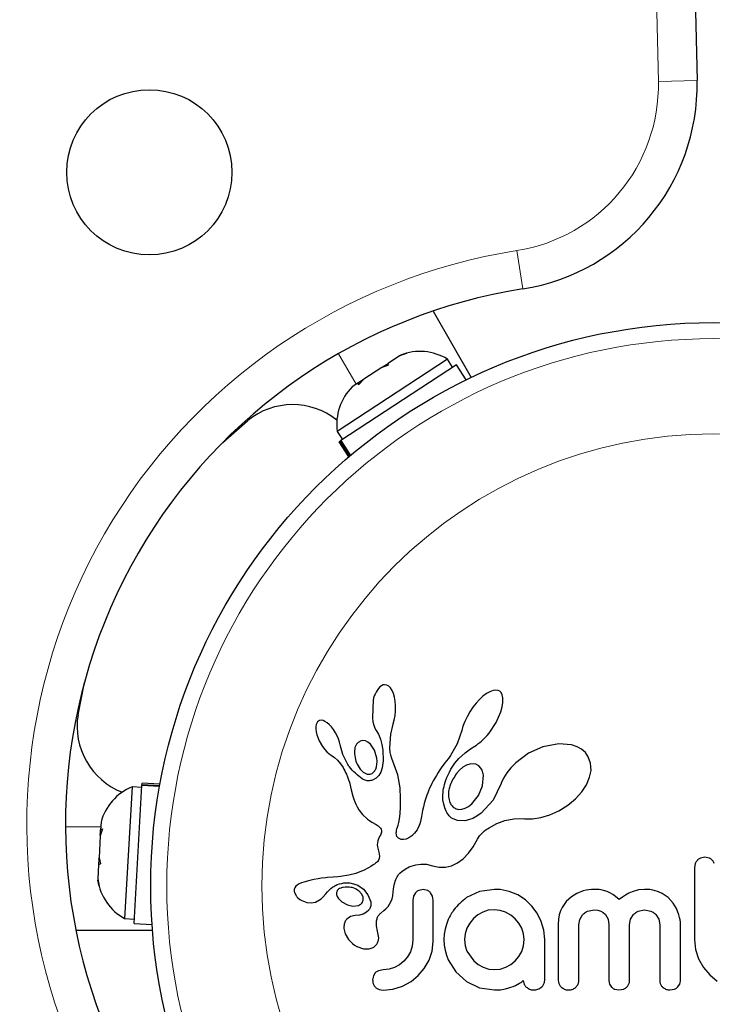
# Model space of a CAD drawing. Extents: x -54 to 677, y -9 to 525.
# Drawn here: x 311 to 314, y 363 to 368 of the extents above; entities that cross this region are included whole.
import ezdxf

# ---------------------------------------------------------------- set-up
doc = ezdxf.new("R2010")
doc.units = 0
doc.header["$LTSCALE"] = 0.125
doc.header["$MEASUREMENT"] = 0
doc.layers.add('CONTOUR', color=7, linetype='CONTINUOUS')

msp = doc.modelspace()

# ---------------------------------------------------------------- linework, layer by layer
at = {"layer": 'CONTOUR', "lineweight": 18}
for p, q in [((314.1498, 367.2134), (314.0869, 370.261)), ((314.1498, 367.2134), (314.3372, 367.2173)), ((313.4933, 366.2089), (313.4641, 366.3941)), ((312.6, 365.8951), (312.6855, 365.747)), ((311.2774, 363.6043), (311.4484, 363.6043))]:
    msp.add_line(p, q, dxfattribs=at)
at = {"layer": 'CONTOUR', "lineweight": 25}
for p, q in [((314.2743, 370.2648), (314.3372, 367.2173)), ((313.0582, 366.1015), (313.2437, 365.7802)), ((312.8964, 365.8852), (312.8401, 365.8483)), ((312.9306, 365.8973), (312.8964, 365.8852)), ((312.8964, 365.8852), (312.9014, 365.8885)), ((312.9014, 365.8885), (312.9306, 365.8973)), ((313.1275, 365.8686), (312.5943, 365.5191)), ((313.1716, 365.8414), (312.6113, 365.4742)), ((312.8106, 365.829), (312.7225, 365.7713)), ((312.8398, 365.8378), (312.8106, 365.829)), ((312.8112, 365.8294), (312.8165, 365.8329)), ((312.8165, 365.8329), (312.8401, 365.8483)), ((312.8401, 365.8483), (312.8398, 365.8378)), ((313.1532, 365.8294), (313.1275, 365.8686)), ((313.2194, 365.7684), (313.1716, 365.8414)), ((312.698, 365.7552), (312.6662, 365.7344)), ((312.7225, 365.7713), (312.6978, 365.7447)), ((312.6978, 365.7447), (312.698, 365.7552)), ((312.7062, 365.7606), (312.698, 365.7552)), ((312.7194, 365.7692), (312.7062, 365.7606)), ((312.0401, 365.4659), (312.1602, 365.5709)), ((312.5943, 365.5191), (312.62, 365.4799)), ((312.6078, 365.4719), (312.6016, 365.4678)), ((312.6016, 365.4678), (312.6494, 365.3949)), ((312.6078, 365.4719), (312.6113, 365.4742)), ((312.6551, 365.3997), (312.6078, 365.4719)), ((312.6113, 365.4742), (312.6584, 365.4024)), ((311.3382, 364.1472), (311.3691, 364.3038)), ((312.8009, 364.2822), (312.7932, 364.2736)), ((312.808, 364.2876), (312.8009, 364.2822)), ((312.8158, 364.2912), (312.808, 364.2876)), ((312.8238, 364.2926), (312.8158, 364.2912)), ((312.8336, 364.291), (312.8238, 364.2926)), ((312.8436, 364.2854), (312.8336, 364.291)), ((312.8517, 364.2772), (312.8436, 364.2854)), ((312.86, 364.2643), (312.8517, 364.2772)), ((312.8662, 364.25), (312.86, 364.2643)), ((312.8715, 364.2316), (312.8662, 364.25)), ((313.3177, 364.25), (313.3002, 364.2367)), ((313.3327, 364.2587), (313.3177, 364.25)), ((313.3493, 364.2649), (313.3327, 364.2587)), ((313.3621, 364.2666), (313.3493, 364.2649)), ((313.373, 364.2651), (313.3621, 364.2666)), ((313.3812, 364.2613), (313.373, 364.2651)), ((313.3878, 364.2546), (313.3812, 364.2613)), ((313.3935, 364.2439), (313.3878, 364.2546)), ((312.7678, 364.2185), (312.7641, 364.1319)), ((312.875, 364.2121), (312.8715, 364.2316)), ((312.8768, 364.1899), (312.875, 364.2121)), ((313.2672, 364.2033), (313.2515, 364.1832)), ((313.2841, 364.2218), (313.2672, 364.2033)), ((313.3002, 364.2367), (313.2841, 364.2218)), ((313.3969, 364.2288), (313.3935, 364.2439)), ((313.3938, 364.1861), (313.397, 364.2071)), ((313.397, 364.2071), (313.3969, 364.2288)), ((312.8743, 364.1431), (312.8766, 364.1662)), ((312.8766, 364.1662), (312.8768, 364.1899)), ((313.2367, 364.161), (313.2232, 364.1375)), ((313.2515, 364.1832), (313.2367, 364.161)), ((313.364, 364.1094), (313.3866, 364.1605)), ((313.3866, 364.1605), (313.3938, 364.1861)), ((312.4979, 364.1122), (312.4948, 364.107)), ((312.5026, 364.1165), (312.4979, 364.1122)), ((312.508, 364.119), (312.5026, 364.1165)), ((312.5156, 364.1202), (312.508, 364.119)), ((312.5253, 364.1186), (312.5156, 364.1202)), ((312.5343, 364.1148), (312.5253, 364.1186)), ((312.5452, 364.1078), (312.5343, 364.1148)), ((312.5552, 364.0993), (312.5452, 364.1078)), ((312.7641, 364.1319), (312.7672, 364.113)), ((312.7672, 364.113), (312.7714, 364.0969)), ((312.8644, 364.1023), (312.87, 364.1213)), ((312.87, 364.1213), (312.8743, 364.1431)), ((313.212, 364.1141), (313.2031, 364.0911)), ((313.2232, 364.1375), (313.212, 364.1141)), ((313.3297, 364.0579), (313.364, 364.1094)), ((312.4922, 364.0993), (312.4907, 364.0895)), ((312.4907, 364.0895), (312.4908, 364.0767)), ((312.4908, 364.0767), (312.4925, 364.0643)), ((312.4948, 364.107), (312.4922, 364.0993)), ((312.4925, 364.0643), (312.496, 364.05)), ((312.5659, 364.0879), (312.5552, 364.0993)), ((312.5759, 364.0751), (312.5659, 364.0879)), ((312.5855, 364.0602), (312.5759, 364.0751)), ((312.5937, 364.045), (312.5855, 364.0602)), ((312.7714, 364.0969), (312.777, 364.082)), ((312.777, 364.082), (312.7831, 364.0706)), ((312.783, 364.0705), (312.7941, 364.0522)), ((312.8534, 364.0535), (312.8646, 364.1022)), ((312.8646, 364.1022), (312.8644, 364.1023)), ((313.197, 364.0705), (313.1744, 364.0066)), ((313.2031, 364.0911), (313.1971, 364.0704)), ((312.496, 364.05), (312.5069, 364.0213)), ((312.5069, 364.0213), (312.5231, 363.9931)), ((312.6004, 364.0297), (312.5937, 364.045)), ((312.6055, 364.0147), (312.6004, 364.0297)), ((312.6089, 364.0008), (312.6055, 364.0147)), ((312.7176, 364.0217), (312.705, 364.0185)), ((312.731, 364.0201), (312.7176, 364.0217)), ((312.7428, 364.0144), (312.731, 364.0201)), ((312.7555, 364.0038), (312.7428, 364.0144)), ((312.7941, 364.0522), (312.8038, 364.0287)), ((312.8038, 364.0287), (312.8107, 364.0033)), ((312.8493, 363.9875), (312.8534, 364.0535)), ((313.2759, 364.0058), (313.2847, 364.0125)), ((313.2847, 364.0125), (313.2933, 364.0196)), ((313.2933, 364.0196), (313.3025, 364.028)), ((313.3025, 364.028), (313.3114, 364.0368)), ((313.3114, 364.0368), (313.3208, 364.0471)), ((313.3208, 364.0471), (313.3297, 364.0579)), ((312.5231, 363.9931), (312.5334, 363.9792)), ((312.5334, 363.9792), (312.5436, 363.968)), ((312.5436, 363.968), (312.5545, 363.9582)), ((312.6211, 363.9543), (312.609, 364.0008)), ((312.7748, 363.9752), (312.7555, 364.0038)), ((312.7862, 363.936), (312.7748, 363.9752)), ((312.8107, 364.0033), (312.8149, 363.9748)), ((312.8149, 363.9748), (312.8164, 363.9237)), ((312.8496, 363.9782), (312.8493, 363.9875)), ((312.8502, 363.9705), (312.8496, 363.9782)), ((312.8511, 363.9636), (312.8502, 363.9705)), ((313.1744, 364.0066), (313.143, 363.9496)), ((313.2143, 363.9634), (313.2402, 363.9823)), ((313.2402, 363.9823), (313.26, 363.995)), ((313.26, 363.995), (313.268, 364.0002)), ((313.268, 364.0002), (313.2759, 364.0058)), ((313.5903, 363.992), (313.52, 363.9603)), ((313.6672, 364.0069), (313.5903, 363.992)), ((313.7296, 364.0012), (313.6672, 364.0069)), ((313.7566, 363.992), (313.7296, 364.0012)), ((313.7778, 363.98), (313.7566, 363.992)), ((313.7961, 363.9636), (313.7778, 363.98)), ((312.5545, 363.9582), (312.5642, 363.9516)), ((312.5642, 363.9516), (312.5642, 363.9514)), ((312.5642, 363.9514), (312.5804, 363.9398)), ((312.5804, 363.9398), (312.595, 363.9269)), ((312.595, 363.9269), (312.6101, 363.9098)), ((312.6431, 363.9095), (312.6211, 363.9543)), ((312.7873, 363.921), (312.7862, 363.936)), ((312.7866, 363.9074), (312.7873, 363.921)), ((312.8164, 363.9237), (312.8119, 363.8901)), ((312.8523, 363.9573), (312.8511, 363.9636)), ((312.8539, 363.9511), (312.8523, 363.9573)), ((312.8589, 363.9354), (312.8539, 363.9511)), ((312.8881, 363.8562), (312.8589, 363.9354)), ((313.1224, 363.9223), (313.1121, 363.9096)), ((313.1326, 363.935), (313.1224, 363.9223)), ((313.143, 363.9496), (313.1326, 363.935)), ((313.1631, 363.9119), (313.1827, 363.9353)), ((313.1827, 363.9353), (313.2143, 363.9634)), ((313.52, 363.9603), (313.4586, 363.9147)), ((313.8105, 363.9429), (313.7961, 363.9636)), ((313.8214, 363.9124), (313.8105, 363.9429)), ((312.6101, 363.9098), (312.622, 363.8918)), ((312.622, 363.8918), (312.6267, 363.8833)), ((312.6267, 363.8833), (312.6309, 363.8752)), ((312.6309, 363.8752), (312.6348, 363.8674)), ((312.6905, 363.907), (312.7044, 363.8842)), ((312.7044, 363.8842), (312.7199, 363.869)), ((312.7199, 363.869), (312.7383, 363.8599)), ((312.7804, 363.8841), (312.7842, 363.8947)), ((312.7842, 363.8947), (312.7866, 363.9074)), ((312.805, 363.8687), (312.7962, 363.8533)), ((312.8119, 363.8901), (312.805, 363.8687)), ((313.0918, 363.8807), (313.0827, 363.8668)), ((313.1015, 363.895), (313.0918, 363.8807)), ((313.1121, 363.9096), (313.1015, 363.895)), ((313.1309, 363.8559), (313.1375, 363.8694)), ((313.1375, 363.8694), (313.1448, 363.883)), ((313.1448, 363.883), (313.1535, 363.8975)), ((313.1535, 363.8975), (313.1631, 363.9119)), ((313.1872, 363.8794), (313.1719, 363.8624)), ((313.2029, 363.8925), (313.1872, 363.8794)), ((313.2201, 363.9026), (313.2029, 363.8925)), ((313.2357, 363.9082), (313.2201, 363.9026)), ((313.2523, 363.9099), (313.2357, 363.9082)), ((313.2663, 363.9073), (313.2523, 363.9099)), ((313.2793, 363.9001), (313.2663, 363.9073)), ((313.2905, 363.888), (313.2793, 363.9001)), ((313.4349, 363.8904), (313.4156, 363.8658)), ((313.4586, 363.9147), (313.4349, 363.8904)), ((313.8169, 363.8442), (313.8235, 363.8777)), ((313.8235, 363.8777), (313.8214, 363.9124)), ((312.6348, 363.8674), (312.6383, 363.8597)), ((312.6383, 363.8597), (312.6442, 363.8457)), ((312.6442, 363.8457), (312.6493, 363.8317)), ((312.6493, 363.8317), (312.653, 363.8199)), ((312.7823, 363.8393), (312.7651, 363.8302)), ((312.7962, 363.8533), (312.7823, 363.8393)), ((312.8984, 363.7931), (312.8881, 363.8562)), ((313.0595, 363.8271), (313.053, 363.8147)), ((313.0666, 363.84), (313.0595, 363.8271)), ((313.0744, 363.8532), (313.0666, 363.84)), ((313.0827, 363.8668), (313.0744, 363.8532)), ((313.117, 363.8198), (313.1208, 363.831)), ((313.1208, 363.831), (313.1255, 363.8434)), ((313.1255, 363.8434), (313.1309, 363.8559)), ((313.2985, 363.8036), (313.3025, 363.8543)), ((313.4, 363.8403), (313.389, 363.816)), ((313.4156, 363.8658), (313.4, 363.8403)), ((313.8012, 363.8072), (313.8169, 363.8442)), ((311.6002, 363.7972), (311.5641, 363.1608)), ((311.647, 363.7946), (311.6002, 363.7972)), ((311.6097, 363.1362), (311.6476, 363.8049)), ((311.6478, 363.8091), (311.6476, 363.8049)), ((311.7332, 363.8001), (311.6476, 363.8049)), ((311.6478, 363.8091), (311.6482, 363.8165)), ((311.6478, 363.8091), (311.734, 363.8042)), ((311.7353, 363.8116), (311.6482, 363.8165)), ((312.653, 363.8199), (312.6567, 363.8066)), ((312.6567, 363.8066), (312.6587, 363.7983)), ((312.6587, 363.7983), (312.6622, 363.7833)), ((312.6622, 363.7833), (312.6695, 363.7533)), ((312.9001, 363.742), (312.8984, 363.7931)), ((313.0367, 363.7793), (313.0323, 363.7684)), ((313.0417, 363.7908), (313.0367, 363.7793)), ((313.047, 363.8025), (313.0417, 363.7908)), ((313.053, 363.8147), (313.047, 363.8025)), ((313.1056, 363.7566), (313.1069, 363.7745)), ((313.1069, 363.7745), (313.108, 363.782)), ((313.108, 363.782), (313.1094, 363.7898)), ((313.1094, 363.7898), (313.1114, 363.7992)), ((313.1114, 363.7992), (313.1138, 363.8088)), ((313.1138, 363.8088), (313.117, 363.8198)), ((313.2786, 363.7555), (313.2985, 363.8036)), ((313.3884, 363.8144), (313.3494, 363.7339)), ((313.3889, 363.816), (313.3884, 363.8144)), ((313.389, 363.816), (313.3889, 363.816)), ((313.7479, 363.7394), (313.7788, 363.7733)), ((313.7788, 363.7733), (313.8012, 363.8072)), ((312.6695, 363.7533), (312.6741, 363.7379)), ((312.6741, 363.7379), (312.6787, 363.7256)), ((312.8999, 363.7005), (312.9001, 363.742)), ((313.0216, 363.7379), (313.0158, 363.7179)), ((313.0282, 363.7575), (313.0216, 363.7379)), ((313.0323, 363.7684), (313.0282, 363.7575)), ((313.1064, 363.7344), (313.1056, 363.7566)), ((313.1098, 363.7137), (313.1064, 363.7344)), ((313.2468, 363.7163), (313.2786, 363.7555)), ((313.3494, 363.7339), (313.2915, 363.6711)), ((313.7112, 363.7091), (313.7479, 363.7394)), ((312.6787, 363.7256), (312.6839, 363.7136)), ((312.6839, 363.7136), (312.6906, 363.7005)), ((312.6906, 363.7005), (312.6986, 363.6867)), ((312.6986, 363.6867), (312.7164, 363.6635)), ((312.8982, 363.6677), (312.8999, 363.7005)), ((313.0079, 363.6837), (313.0026, 363.6545)), ((313.0118, 363.7018), (313.0079, 363.6837)), ((313.0158, 363.7179), (313.0118, 363.7018)), ((313.1149, 363.6965), (313.1098, 363.7137)), ((313.1217, 363.6807), (313.1149, 363.6965)), ((313.1252, 363.6742), (313.1217, 363.6807)), ((313.183, 363.6887), (313.1974, 363.6895)), ((313.1974, 363.6895), (313.2138, 363.6943)), ((313.2138, 363.6943), (313.2297, 363.7029)), ((313.2297, 363.7029), (313.2468, 363.7163)), ((313.6243, 363.6626), (313.6681, 363.6823)), ((313.6681, 363.6823), (313.7112, 363.7091)), ((312.7164, 363.6635), (312.7404, 363.6421)), ((312.7404, 363.6421), (312.7497, 363.6356)), ((312.7497, 363.6356), (312.7622, 363.6277)), ((312.8924, 363.6246), (312.8955, 363.6427)), ((312.8955, 363.6427), (312.8982, 363.6677)), ((312.9979, 363.6304), (312.9947, 363.6189)), ((312.9996, 363.6385), (312.9979, 363.6304)), ((313.0026, 363.6545), (312.9996, 363.6385)), ((313.1289, 363.6681), (313.1252, 363.6742)), ((313.1325, 363.6628), (313.1289, 363.6681)), ((313.1362, 363.6581), (313.1325, 363.6628)), ((313.1397, 363.6541), (313.1362, 363.6581)), ((313.1429, 363.6508), (313.1397, 363.6541)), ((313.146, 363.648), (313.1429, 363.6508)), ((313.1484, 363.6462), (313.146, 363.648)), ((313.1769, 363.6343), (313.1484, 363.6462)), ((313.2122, 363.6334), (313.1769, 363.6343)), ((313.2307, 363.6376), (313.2122, 363.6334)), ((313.2507, 363.6453), (313.2307, 363.6376)), ((313.2705, 363.6562), (313.2507, 363.6453)), ((313.2915, 363.6711), (313.2705, 363.6562)), ((313.3671, 363.621), (313.4065, 363.6352)), ((313.4065, 363.6352), (313.4492, 363.6429)), ((313.4492, 363.6429), (313.497, 363.6439)), ((313.497, 363.6439), (313.5023, 363.6436)), ((313.5023, 363.6436), (313.5397, 363.6436)), ((313.5397, 363.6436), (313.5812, 363.6498)), ((313.5812, 363.6498), (313.6243, 363.6626)), ((311.4565, 363.5948), (311.4459, 363.5601)), ((311.447, 363.5796), (311.4476, 363.5893)), ((311.4497, 363.6273), (311.4476, 363.5893)), ((311.4476, 363.5893), (311.4565, 363.5948)), ((312.7622, 363.6277), (312.7819, 363.6159)), ((312.7819, 363.6159), (312.7919, 363.6094)), ((312.7919, 363.6094), (312.7975, 363.605)), ((312.7975, 363.605), (312.8037, 363.5986)), ((312.8037, 363.5986), (312.807, 363.593)), ((312.807, 363.593), (312.8088, 363.586)), ((312.8088, 363.586), (312.8084, 363.5779)), ((312.8804, 363.5809), (312.8815, 363.5874)), ((312.8815, 363.5874), (312.8834, 363.5943)), ((312.8834, 363.5943), (312.8862, 363.6023)), ((312.8862, 363.6023), (312.8895, 363.6125)), ((312.8895, 363.6125), (312.8924, 363.6246)), ((312.9808, 363.5903), (312.9686, 363.5736)), ((312.9917, 363.6111), (312.9808, 363.5903)), ((312.9947, 363.6189), (312.9917, 363.6111)), ((313.3005, 363.5784), (313.3076, 363.5843)), ((313.3076, 363.5843), (313.316, 363.5908)), ((313.316, 363.5908), (313.3215, 363.5947)), ((313.3215, 363.5947), (313.3294, 363.6001)), ((313.3294, 363.6001), (313.3671, 363.621)), ((311.4459, 363.5601), (311.4399, 363.455)), ((311.4461, 363.5639), (311.447, 363.5796)), ((312.79, 363.5362), (312.7884, 363.5266)), ((312.7936, 363.5468), (312.79, 363.5362)), ((312.7996, 363.558), (312.7936, 363.5468)), ((312.803, 363.5638), (312.7996, 363.558)), ((312.8054, 363.5687), (312.803, 363.5638)), ((312.8073, 363.5737), (312.8054, 363.5687)), ((312.8084, 363.5779), (312.8073, 363.5737)), ((312.88, 363.5752), (312.8804, 363.5809)), ((312.8809, 363.5658), (312.88, 363.5752)), ((312.8835, 363.5583), (312.8809, 363.5658)), ((312.8865, 363.5535), (312.8835, 363.5583)), ((312.8901, 363.5496), (312.8865, 363.5535)), ((312.8938, 363.5472), (312.8901, 363.5496)), ((312.9032, 363.5433), (312.8938, 363.5472)), ((312.9154, 363.5424), (312.9032, 363.5433)), ((312.9278, 363.5448), (312.9154, 363.5424)), ((312.9417, 363.5509), (312.9278, 363.5448)), ((312.9552, 363.5603), (312.9417, 363.5509)), ((312.9686, 363.5736), (312.9552, 363.5603)), ((313.252, 363.507), (313.2737, 363.545)), ((313.2737, 363.545), (313.2837, 363.5607)), ((313.2837, 363.5607), (313.3005, 363.5784)), ((312.7884, 363.5266), (312.7882, 363.5164)), ((312.7882, 363.5164), (312.7894, 363.5077)), ((312.7894, 363.5077), (312.7958, 363.4815)), ((313.2297, 363.4766), (313.252, 363.507)), ((311.4396, 363.4479), (311.438, 363.4198)), ((311.4396, 363.4479), (311.4399, 363.455)), ((311.4399, 363.455), (311.4469, 363.4253)), ((312.7943, 363.4429), (312.7885, 363.4353)), ((312.7976, 363.4504), (312.7943, 363.4429)), ((312.7958, 363.4815), (312.799, 363.4619)), ((312.799, 363.4619), (312.7976, 363.4504)), ((313.1775, 363.4302), (313.2034, 363.4495)), ((313.2034, 363.4495), (313.2297, 363.4766)), ((314.3757, 363.4567), (314.3546, 363.4529)), ((314.3964, 363.4528), (314.3757, 363.4567)), ((311.438, 363.4198), (311.4341, 363.3526)), ((311.4469, 363.4253), (311.438, 363.4198)), ((312.7247, 363.3951), (312.7043, 363.386)), ((312.7353, 363.4004), (312.7247, 363.3951)), ((312.7462, 363.4063), (312.7353, 363.4004)), ((312.7573, 363.4128), (312.7462, 363.4063)), ((312.7688, 363.42), (312.7573, 363.4128)), ((312.7751, 363.424), (312.7688, 363.42)), ((312.7802, 363.4277), (312.7751, 363.424)), ((312.7848, 363.4316), (312.7802, 363.4277)), ((312.7885, 363.4353), (312.7848, 363.4316)), ((312.9082, 363.3892), (312.9208, 363.3982)), ((312.9208, 363.3982), (312.9275, 363.4022)), ((312.9275, 363.4022), (312.9344, 363.406)), ((312.9344, 363.406), (312.9432, 363.4103)), ((312.9432, 363.4103), (312.9521, 363.414)), ((312.9521, 363.414), (312.9753, 363.4209)), ((312.9753, 363.4209), (312.9983, 363.4241)), ((312.9983, 363.4241), (313.027, 363.423)), ((313.027, 363.423), (313.0558, 363.4161)), ((313.0558, 363.4161), (313.088, 363.4088)), ((313.088, 363.4088), (313.1189, 363.409)), ((313.1189, 363.409), (313.148, 363.416)), ((313.148, 363.416), (313.1775, 363.4302)), ((314.3283, 363.427), (314.3244, 363.4062)), ((311.4341, 363.3526), (311.4338, 363.3466)), ((311.4408, 363.3169), (311.4338, 363.3466)), ((311.4341, 363.3526), (311.4408, 363.3169)), ((312.4613, 363.3453), (312.432, 363.3371)), ((312.4807, 363.3497), (312.4613, 363.3453)), ((312.5014, 363.3533), (312.4807, 363.3497)), ((312.5183, 363.3556), (312.5014, 363.3533)), ((312.539, 363.3576), (312.5183, 363.3556)), ((312.5469, 363.3583), (312.539, 363.3576)), ((312.575, 363.3603), (312.5469, 363.3583)), ((312.5969, 363.362), (312.575, 363.3603)), ((312.6105, 363.3633), (312.5969, 363.362)), ((312.6509, 363.3697), (312.6105, 363.3633)), ((312.6843, 363.3787), (312.6509, 363.3697)), ((312.7043, 363.386), (312.6843, 363.3787)), ((312.8752, 363.3418), (312.8782, 363.3496)), ((312.8782, 363.3496), (312.8814, 363.3564)), ((312.8814, 363.3564), (312.8848, 363.3626)), ((312.8848, 363.3626), (312.8881, 363.3679)), ((312.8881, 363.3679), (312.8916, 363.3728)), ((312.8916, 363.3728), (312.8948, 363.3768)), ((312.8948, 363.3768), (312.8981, 363.3804)), ((312.8981, 363.3804), (312.9082, 363.3892)), ((312.3887, 363.3098), (312.3861, 363.3027)), ((312.3934, 363.3166), (312.3887, 363.3098)), ((312.3999, 363.3224), (312.3934, 363.3166)), ((312.4093, 363.328), (312.3999, 363.3224)), ((312.4203, 363.3328), (312.4093, 363.328)), ((312.432, 363.3371), (312.4203, 363.3328)), ((312.6055, 363.3051), (312.6009, 363.3022)), ((312.6108, 363.3078), (312.6055, 363.3051)), ((312.6155, 363.3095), (312.6108, 363.3078)), ((312.6618, 363.3317), (312.6936, 363.3213)), ((312.6936, 363.3213), (312.7206, 363.3028)), ((312.7206, 363.3028), (312.7425, 363.2757)), ((312.8653, 363.29), (312.8664, 363.3023)), ((312.8664, 363.3023), (312.868, 363.3136)), ((312.868, 363.3136), (312.87, 363.3239)), ((312.87, 363.3239), (312.8724, 363.3333)), ((312.8724, 363.3333), (312.8752, 363.3418)), ((313.0102, 363.3007), (312.9886, 363.2962)), ((313.0311, 363.2964), (313.0102, 363.3007)), ((313.3555, 363.3017), (313.2833, 363.2912)), ((313.3755, 363.3015), (313.3696, 363.3017)), ((313.3837, 363.3007), (313.3755, 363.3015)), ((313.4276, 363.2916), (313.3837, 363.3007)), ((313.7995, 363.2972), (313.7857, 363.2937)), ((313.8134, 363.2998), (313.7995, 363.2972)), ((313.8263, 363.3013), (313.8134, 363.2998)), ((313.8381, 363.3017), (313.8263, 363.3013)), ((313.8507, 363.3013), (313.8381, 363.3017)), ((313.8624, 363.3003), (313.8507, 363.3013)), ((313.8733, 363.2987), (313.8624, 363.3003)), ((313.8835, 363.2965), (313.8733, 363.2987)), ((314.0536, 363.2988), (314.0224, 363.2894)), ((314.0827, 363.3017), (314.0536, 363.2988)), ((314.1077, 363.3003), (314.0827, 363.3017)), ((314.1301, 363.2963), (314.1077, 363.3003)), ((312.3865, 363.2885), (312.3948, 363.2702)), ((312.3948, 363.2702), (312.3962, 363.2683)), ((312.3962, 363.2683), (312.3982, 363.2659)), ((312.3982, 363.2659), (312.4009, 363.263)), ((312.4009, 363.263), (312.4039, 363.26)), ((312.4039, 363.26), (312.4127, 363.253)), ((312.4127, 363.253), (312.4226, 363.2471)), ((312.4891, 363.2398), (312.5089, 363.2501)), ((312.5089, 363.2501), (312.5165, 363.2561)), ((312.5165, 363.2561), (312.5262, 363.2656)), ((312.5262, 363.2656), (312.5392, 363.2807)), ((312.5392, 363.2807), (312.5392, 363.2806)), ((312.5904, 363.2766), (312.5935, 363.2673)), ((312.5935, 363.2673), (312.5987, 363.2583)), ((312.5987, 363.2583), (312.6059, 363.2501)), ((312.6059, 363.2501), (312.6169, 363.2409)), ((312.7124, 363.2796), (312.6991, 363.2937)), ((312.7189, 363.2657), (312.7124, 363.2796)), ((312.7425, 363.2757), (312.7561, 363.2417)), ((312.8545, 363.2417), (312.8597, 363.2556)), ((312.8597, 363.2556), (312.8632, 363.2708)), ((312.8632, 363.2708), (312.8653, 363.29)), ((312.9633, 363.2683), (312.9599, 363.2487)), ((312.9725, 363.2843), (312.9633, 363.2683)), ((313.0561, 363.2691), (313.0467, 363.285)), ((313.0596, 363.2487), (313.0561, 363.2691)), ((313.2833, 363.2912), (313.2206, 363.2615)), ((313.4688, 363.2745), (313.4276, 363.2916)), ((313.506, 363.2503), (313.4688, 363.2745)), ((313.5372, 363.2207), (313.506, 363.2503)), ((313.729, 363.2662), (313.7028, 363.2424)), ((313.7551, 363.2818), (313.729, 363.2662)), ((313.7857, 363.2937), (313.7551, 363.2818)), ((313.9011, 363.291), (313.8835, 363.2965)), ((313.9174, 363.2836), (313.9011, 363.291)), ((313.9296, 363.2765), (313.9174, 363.2836)), ((313.9422, 363.2675), (313.9296, 363.2765)), ((313.9599, 363.2524), (313.9422, 363.2675)), ((313.9761, 363.2642), (313.9599, 363.2524)), ((313.9914, 363.274), (313.9761, 363.2642)), ((314.0073, 363.2826), (313.9914, 363.274)), ((314.0224, 363.2894), (314.0073, 363.2826)), ((314.1502, 363.2901), (314.1301, 363.2963)), ((314.1686, 363.2817), (314.1502, 363.2901)), ((314.1973, 363.2616), (314.1686, 363.2817)), ((314.2219, 363.2343), (314.1973, 363.2616)), ((312.4226, 363.2471), (312.4468, 363.2381)), ((312.4468, 363.2381), (312.4682, 363.2359)), ((312.4682, 363.2359), (312.4891, 363.2398)), ((312.6169, 363.2409), (312.6431, 363.2268)), ((312.6431, 363.2268), (312.6704, 363.221)), ((312.6704, 363.221), (312.6968, 363.2242)), ((312.747, 363.2015), (312.7358, 363.1906)), ((312.8198, 363.1987), (312.8293, 363.2073)), ((312.8293, 363.2073), (312.84, 363.2188)), ((312.84, 363.2188), (312.8477, 363.2293)), ((312.8477, 363.2293), (312.8545, 363.2417)), ((313.3545, 363.2031), (313.326, 363.2001)), ((313.383, 363.2), (313.3545, 363.2031)), ((313.5627, 363.1859), (313.5372, 363.2207)), ((313.6836, 363.2145), (313.6758, 363.1971)), ((313.7028, 363.2424), (313.6836, 363.2145)), ((313.8067, 363.1956), (313.8381, 363.202)), ((313.8381, 363.202), (313.8559, 363.2004)), ((314.052, 363.1959), (314.0827, 363.202)), ((314.0827, 363.202), (314.1141, 363.1958)), ((314.2375, 363.2083), (314.2219, 363.2343)), ((314.2492, 363.1786), (314.2375, 363.2083)), ((311.5641, 363.1608), (311.6109, 363.1581)), ((312.6578, 363.1697), (312.6404, 363.1573)), ((312.6816, 363.1755), (312.6578, 363.1697)), ((312.7027, 363.1773), (312.6815, 363.1756)), ((312.6815, 363.1756), (312.6816, 363.1755)), ((312.6816, 363.1755), (312.6816, 363.1755)), ((312.7199, 363.182), (312.7027, 363.1773)), ((312.7358, 363.1906), (312.7199, 363.182)), ((312.8045, 363.1861), (312.8198, 363.1987)), ((313.132, 363.1558), (313.1229, 363.1318)), ((313.2539, 363.1598), (313.2359, 363.1381)), ((313.2756, 363.1779), (313.2539, 363.1598)), ((313.2996, 363.1915), (313.2756, 363.1779)), ((313.326, 363.2001), (313.2996, 363.1915)), ((313.4099, 363.191), (313.383, 363.2)), ((313.4348, 363.1768), (313.4099, 363.191)), ((313.4562, 363.1592), (313.4348, 363.1768)), ((313.474, 363.138), (313.4562, 363.1592)), ((313.5825, 363.1461), (313.5627, 363.1859)), ((313.6663, 363.157), (313.665, 363.1336)), ((313.67, 363.178), (313.6663, 363.157)), ((313.6758, 363.1971), (313.67, 363.178)), ((313.7647, 363.1296), (313.7695, 363.156)), ((313.7695, 363.156), (313.783, 363.1786)), ((313.8559, 363.2004), (313.8707, 363.1958)), ((313.8707, 363.1958), (313.883, 363.1888)), ((313.883, 363.1888), (313.8932, 363.1794)), ((313.8932, 363.1794), (313.9059, 363.1579)), ((313.9059, 363.1579), (313.9106, 363.1306)), ((314.0103, 363.1306), (314.0151, 363.1571)), ((314.0151, 363.1571), (314.0288, 363.1794)), ((314.1376, 363.1794), (314.1513, 363.1571)), ((314.1513, 363.1571), (314.1562, 363.1306)), ((314.2527, 363.1658), (314.2492, 363.1786)), ((314.2551, 363.1535), (314.2527, 363.1658)), ((311.6097, 363.1362), (311.6968, 363.1312)), ((312.6266, 363.1118), (312.6331, 363.0857)), ((313.1164, 363.1084), (313.1123, 363.084)), ((313.1229, 363.1318), (313.1164, 363.1084)), ((313.2221, 363.1135), (313.2135, 363.0866)), ((313.2359, 363.1381), (313.2221, 363.1135)), ((313.4879, 363.113), (313.474, 363.138)), ((313.4966, 363.0858), (313.4879, 363.113)), ((313.5949, 363.1037), (313.5825, 363.1461)), ((314.2565, 363.1425), (314.2551, 363.1535)), ((314.2569, 363.1336), (314.2565, 363.1425)), ((311.3277, 363.1043), (311.6988, 363.1043)), ((312.6331, 363.0857), (312.6492, 363.0584)), ((312.6492, 363.0584), (312.6579, 363.0484)), ((312.7897, 363.0993), (312.7899, 363.0992)), ((312.7952, 363.0677), (312.7897, 363.0993)), ((313.1123, 363.084), (313.1109, 363.0581)), ((313.2135, 363.0866), (313.2106, 363.0581)), ((313.4995, 363.0581), (313.4966, 363.0858)), ((313.5991, 363.0581), (313.5949, 363.1037)), ((312.6579, 363.0484), (312.6675, 363.0395)), ((312.6675, 363.0395), (312.6776, 363.0319)), ((312.6776, 363.0319), (312.6896, 363.0247)), ((312.6896, 363.0247), (312.7213, 363.0137)), ((312.7213, 363.0137), (312.7487, 363.0135)), ((312.9569, 363.0265), (312.9483, 362.9997)), ((312.9599, 363.0571), (312.9569, 363.0265)), ((313.0537, 363.0017), (313.0596, 363.0491)), ((313.1109, 363.0581), (313.1123, 363.0322)), ((313.1123, 363.0322), (313.1164, 363.0073)), ((313.2106, 363.0581), (313.2137, 363.0286)), ((313.2137, 363.0286), (313.2226, 363.0017)), ((313.4879, 363.0007), (313.4964, 363.0275)), ((313.4964, 363.0275), (313.4995, 363.0581)), ((314.3244, 363.0581), (314.3295, 363.0099)), ((312.9346, 362.975), (312.9171, 362.9539)), ((312.9483, 362.9997), (312.9346, 362.975)), ((313.0389, 362.9585), (313.0537, 363.0017)), ((313.1164, 363.0073), (313.1231, 362.9833)), ((313.1231, 362.9833), (313.132, 362.9604)), ((313.2226, 363.0017), (313.2554, 362.9559)), ((313.4567, 362.9549), (313.4741, 362.976)), ((313.4741, 362.976), (313.4879, 363.0007)), ((314.3295, 363.0099), (314.3445, 362.9645)), ((314.3445, 362.9645), (314.3683, 362.9228)), ((312.8718, 362.9232), (312.8456, 362.915)), ((312.8961, 362.9365), (312.8718, 362.9232)), ((312.9171, 362.9539), (312.8961, 362.9365)), ((312.9866, 362.8845), (313.0158, 362.9186)), ((313.0158, 362.9186), (313.0389, 362.9585)), ((313.132, 362.9604), (313.1688, 362.9023)), ((313.2554, 362.9559), (313.2773, 362.9383)), ((313.2773, 362.9383), (313.3017, 362.9247)), ((313.3017, 362.9247), (313.3281, 362.916)), ((313.3281, 362.916), (313.3545, 362.9131)), ((313.3545, 362.9131), (313.383, 362.9159)), ((313.383, 362.9159), (313.4104, 362.9242)), ((313.4104, 362.9242), (313.4355, 362.9376)), ((313.4355, 362.9376), (313.4567, 362.9549)), ((314.3683, 362.9228), (314.3989, 362.887)), ((312.7691, 362.8824), (312.7656, 362.8628)), ((312.7783, 362.8973), (312.7691, 362.8824)), ((312.817, 362.9121), (312.794, 362.9079)), ((312.8456, 362.915), (312.817, 362.9121)), ((312.9516, 362.8563), (312.9866, 362.8845)), ((313.1688, 362.9023), (313.2206, 362.8553)), ((314.3989, 362.887), (314.4354, 362.8573)), ((312.7816, 362.8253), (312.7969, 362.8168)), ((312.863, 362.8184), (312.9101, 362.8336)), ((312.9101, 362.8336), (312.9516, 362.8563)), ((313.2206, 362.8553), (313.2834, 362.8252)), ((313.2834, 362.8252), (313.3555, 362.8145)), ((313.4099, 362.8196), (313.425, 362.8243)), ((313.425, 362.8243), (313.435, 362.8276)), ((313.435, 362.8276), (313.447, 362.8319)), ((313.447, 362.8319), (313.4582, 362.8367)), ((313.4582, 362.8367), (313.4773, 362.8467)), ((313.4773, 362.8467), (313.4834, 362.8503)), ((313.4834, 362.8503), (313.4881, 362.8536)), ((313.4881, 362.8536), (313.492, 362.8569)), ((313.492, 362.8569), (313.4954, 362.8606)), ((313.9106, 362.8603), (313.9139, 362.8429)), ((313.9139, 362.8429), (313.9232, 362.8284)), ((314.2433, 362.8284), (314.2534, 362.843)), ((312.7969, 362.8168), (312.817, 362.8135)), ((312.817, 362.8135), (312.863, 362.8184)), ((313.3555, 362.8145), (313.3846, 362.8158)), ((313.3846, 362.8158), (313.4099, 362.8196)), ((313.9382, 362.8183), (313.9579, 362.8145)), ((313.9579, 362.8145), (313.9804, 362.8184)), ((314.2056, 362.8145), (314.2272, 362.8184))]:
    msp.add_line(p, q, dxfattribs=at)
for centre, radius in [((311.6838, 366.7733), 0.4), ((314.4179, 363.3184), 2.7275)]:
    msp.add_circle(centre, radius, dxfattribs=at)
at = {"layer": 'CONTOUR', "lineweight": 18}
for radius in [2.6495, 2.1886]:
    msp.add_circle((314.4179, 363.3184), radius, dxfattribs=at)
at = {"layer": 'CONTOUR', "lineweight": 25}
for centre, radius, start, end in [((311.5102, 364.9971), 7.2821, 81.67765, 218.32235), ((313.3375, 367.1967), 1, 278.9658, 1.1826), ((313.9024, 363.616), 2.625, 98.9658, 201.0342), ((312.9945, 365.6523), 0.2539, 58.4129, 111.5666), ((312.8457, 365.5548), 0.2539, 134.9834, 188.0716), ((312.3779, 365.3038), 0.3446, 51.4926, 129.1789), ((311.6784, 364.0923), 0.3446, 170.8211, 248.5065), ((311.695, 363.5617), 0.2539, 111.9284, 165.0821), ((311.6849, 363.3841), 0.2539, 188.4988, 241.5871)]:
    msp.add_arc(centre, radius, start, end, dxfattribs=at)
at = {"layer": 'CONTOUR', "lineweight": 18}
for centre, radius, start, end in [((311.5102, 364.9971), 7.0946, 81.67765, 218.32235), ((313.3375, 367.1967), 0.8125, 278.9658, 1.1826), ((313.9024, 363.616), 2.8125, 98.9658, 201.0342)]:
    msp.add_arc(centre, radius, start, end, dxfattribs=at)
at = {"layer": 'CONTOUR', "lineweight": 25}
for points, knots in [([(312.7932, 364.2736), (312.7856, 364.2621), (312.7742, 364.2448), (312.7694, 364.2251), (312.7678, 364.2185)], [0, 0, 0, 0, 0.669264, 1, 1, 1, 1]), ([(312.7831, 364.0706), (312.7831, 364.0706), (312.7831, 364.0706), (312.783, 364.0705), (312.783, 364.0705), (312.783, 364.0705), (312.783, 364.0705)], [0, 0, 0, 0, 0.250756, 0.54434, 0.951485, 1, 1, 1, 1]), ([(313.1971, 364.0704), (313.1971, 364.0704), (313.1971, 364.0704), (313.197, 364.0705), (313.197, 364.0705), (313.197, 364.0705)], [0, 0, 0, 0, 0.23233, 0.719009, 1, 1, 1, 1]), ([(312.705, 364.0185), (312.7007, 364.016), (312.6922, 364.0109), (312.6831, 363.9985), (312.6796, 363.9883), (312.6789, 363.983), (312.6788, 363.9824)], [0, 0, 0, 0, 0.3257252, 0.652472, 0.9617491, 1, 1, 1, 1]), ([(312.609, 364.0008), (312.609, 364.0008), (312.609, 364.0008), (312.6089, 364.0008), (312.6089, 364.0008), (312.6089, 364.0008)], [0, 0, 0, 0, 0.256461, 0.799268, 1, 1, 1, 1]), ([(312.6788, 363.9824), (312.6782, 363.9673), (312.677, 363.9408), (312.6865, 363.9171), (312.6905, 363.907)], [0, 0, 0, 0, 0.571809, 1, 1, 1, 1]), ([(312.7146, 363.8365), (312.6923, 363.854), (312.6653, 363.8753), (312.6464, 363.9044), (312.6431, 363.9095)], [0, 0, 0, 0, 0.823853, 1, 1, 1, 1]), ([(312.768, 363.8669), (312.7717, 363.8709), (312.7766, 363.8761), (312.7797, 363.8826), (312.7804, 363.8841)], [0, 0, 0, 0, 0.7677553, 1, 1, 1, 1]), ([(313.3025, 363.8543), (313.301, 363.8625), (313.2988, 363.8745), (313.2925, 363.8847), (313.2905, 363.888)], [0, 0, 0, 0, 0.679324, 1, 1, 1, 1]), ([(312.7651, 363.8302), (312.7582, 363.8287), (312.7444, 363.8256), (312.7269, 363.8295), (312.7178, 363.8347), (312.7146, 363.8365)], [0, 0, 0, 0, 0.393961, 0.787366, 1, 1, 1, 1]), ([(312.7383, 363.8599), (312.742, 363.8592), (312.7471, 363.8583), (312.7522, 363.8592), (312.7535, 363.8595)], [0, 0, 0, 0, 0.741461, 1, 1, 1, 1]), ([(312.7535, 363.8595), (312.7568, 363.8604), (312.762, 363.862), (312.7664, 363.8655), (312.768, 363.8669)], [0, 0, 0, 0, 0.629852, 1, 1, 1, 1]), ([(313.1719, 363.8624), (313.16, 363.8442), (313.144, 363.8197), (313.1368, 363.7916), (313.1349, 363.7842)], [0, 0, 0, 0, 0.738659, 1, 1, 1, 1]), ([(313.1349, 363.7842), (313.1333, 363.7727), (313.1303, 363.7513), (313.137, 363.7311), (313.14, 363.7217)], [0, 0, 0, 0, 0.534699, 1, 1, 1, 1]), ([(313.14, 363.7217), (313.1431, 363.7158), (313.1477, 363.7068), (313.1553, 363.7005), (313.158, 363.6982)], [0, 0, 0, 0, 0.650911, 1, 1, 1, 1]), ([(313.158, 363.6982), (313.1626, 363.6953), (313.1704, 363.6904), (313.1794, 363.6892), (313.183, 363.6887)], [0, 0, 0, 0, 0.605702, 1, 1, 1, 1]), ([(314.3387, 363.4427), (314.3354, 363.4389), (314.3313, 363.434), (314.3288, 363.4282), (314.3283, 363.427)], [0, 0, 0, 0, 0.7984629, 1, 1, 1, 1]), ([(314.3546, 363.4529), (314.3499, 363.4506), (314.3442, 363.4479), (314.3396, 363.4435), (314.3387, 363.4427)], [0, 0, 0, 0, 0.814215, 1, 1, 1, 1]), ([(314.4112, 363.4428), (314.4078, 363.4458), (314.4033, 363.4499), (314.3977, 363.4522), (314.3964, 363.4528)], [0, 0, 0, 0, 0.76207, 1, 1, 1, 1]), ([(314.4204, 363.4276), (314.4184, 363.4321), (314.416, 363.4375), (314.412, 363.4419), (314.4112, 363.4428)], [0, 0, 0, 0, 0.8127597, 1, 1, 1, 1]), ([(314.3244, 363.4062), (314.3244, 363.3769), (314.3244, 363.3188), (314.3244, 363.2182), (314.3244, 363.1314), (314.3244, 363.0736), (314.3244, 363.0581)], [0, 0, 0, 0, 0.252045, 0.500807, 0.866669, 1, 1, 1, 1]), ([(312.3861, 363.3027), (312.3857, 363.2997), (312.385, 363.2949), (312.3861, 363.2902), (312.3865, 363.2885)], [0, 0, 0, 0, 0.627253, 1, 1, 1, 1]), ([(312.5392, 363.2806), (312.5493, 363.2922), (312.5653, 363.3106), (312.5865, 363.3207), (312.5944, 363.3244)], [0, 0, 0, 0, 0.62763, 1, 1, 1, 1]), ([(312.6009, 363.3022), (312.5986, 363.3001), (312.5948, 363.2967), (312.5925, 363.2919), (312.5916, 363.2901)], [0, 0, 0, 0, 0.616847, 1, 1, 1, 1]), ([(312.5944, 363.3244), (312.6087, 363.3289), (312.6308, 363.3357), (312.6537, 363.3328), (312.6618, 363.3317)], [0, 0, 0, 0, 0.644098, 1, 1, 1, 1]), ([(312.6606, 363.3113), (312.6481, 363.3124), (312.6329, 363.3139), (312.6182, 363.3102), (312.6155, 363.3095)], [0, 0, 0, 0, 0.8176023, 1, 1, 1, 1]), ([(312.6991, 363.2937), (312.6901, 363.2995), (312.6779, 363.3074), (312.6642, 363.3105), (312.6606, 363.3113)], [0, 0, 0, 0, 0.735892, 1, 1, 1, 1]), ([(313.3696, 363.3017), (313.3694, 363.3017), (313.3647, 363.3017), (313.36, 363.3017), (313.3555, 363.3017)], [0, 0, 0, 0, 0.0520455, 1, 1, 1, 1]), ([(312.5916, 363.2901), (312.5909, 363.2879), (312.5895, 363.2835), (312.5901, 363.2789), (312.5904, 363.2766)], [0, 0, 0, 0, 0.50677, 1, 1, 1, 1]), ([(312.7126, 363.2344), (312.7148, 363.238), (312.7178, 363.2428), (312.7191, 363.2483), (312.7194, 363.2498)], [0, 0, 0, 0, 0.738192, 1, 1, 1, 1]), ([(312.7194, 363.2498), (312.7198, 363.2534), (312.7205, 363.2588), (312.7193, 363.264), (312.7189, 363.2657)], [0, 0, 0, 0, 0.674389, 1, 1, 1, 1]), ([(312.9886, 363.2962), (312.9841, 363.2938), (312.9781, 363.2905), (312.9736, 363.2855), (312.9725, 363.2843)], [0, 0, 0, 0, 0.7600599, 1, 1, 1, 1]), ([(313.0467, 363.285), (313.0431, 363.2885), (313.0383, 363.2931), (313.0324, 363.2958), (313.0311, 363.2964)], [0, 0, 0, 0, 0.766434, 1, 1, 1, 1]), ([(313.2206, 363.2615), (313.1983, 363.2433), (313.1619, 363.2138), (313.1404, 363.1719), (313.132, 363.1558)], [0, 0, 0, 0, 0.614672, 1, 1, 1, 1]), ([(312.6968, 363.2242), (312.7007, 363.2259), (312.7065, 363.2283), (312.7111, 363.2329), (312.7126, 363.2344)], [0, 0, 0, 0, 0.668304, 1, 1, 1, 1]), ([(312.7563, 363.2214), (312.7546, 363.216), (312.7523, 363.2088), (312.748, 363.2029), (312.747, 363.2015)], [0, 0, 0, 0, 0.756541, 1, 1, 1, 1]), ([(312.7561, 363.2417), (312.7569, 363.2371), (312.7579, 363.2303), (312.7567, 363.2236), (312.7563, 363.2214)], [0, 0, 0, 0, 0.671983, 1, 1, 1, 1]), ([(312.9599, 363.2487), (312.9599, 363.2179), (312.9599, 363.154), (312.9599, 363.0902), (312.9599, 363.0571)], [0, 0, 0, 0, 0.481441, 1, 1, 1, 1]), ([(313.0596, 363.0491), (313.0596, 363.0833), (313.0596, 363.1498), (313.0596, 363.2164), (313.0596, 363.2487)], [0, 0, 0, 0, 0.514611, 1, 1, 1, 1]), ([(312.6404, 363.1573), (312.637, 363.1528), (312.6324, 363.1468), (312.6299, 363.1395), (312.6293, 363.1377)], [0, 0, 0, 0, 0.743015, 1, 1, 1, 1]), ([(312.7899, 363.0992), (312.787, 363.111), (312.7825, 363.1293), (312.7848, 363.1478), (312.7856, 363.1543)], [0, 0, 0, 0, 0.646174, 1, 1, 1, 1]), ([(312.7856, 363.1543), (312.7871, 363.1598), (312.79, 363.1707), (312.798, 363.1807), (312.8033, 363.1852), (312.8045, 363.1861)], [0, 0, 0, 0, 0.438152, 0.875652, 1, 1, 1, 1]), ([(313.783, 363.1786), (313.7885, 363.1838), (313.7957, 363.1906), (313.8046, 363.1947), (313.8067, 363.1956)], [0, 0, 0, 0, 0.7632514, 1, 1, 1, 1]), ([(314.0288, 363.1794), (314.0342, 363.1845), (314.0413, 363.1911), (314.05, 363.195), (314.052, 363.1959)], [0, 0, 0, 0, 0.7706927, 1, 1, 1, 1]), ([(314.1141, 363.1958), (314.1207, 363.1924), (314.1293, 363.188), (314.136, 363.1811), (314.1376, 363.1794)], [0, 0, 0, 0, 0.766894, 1, 1, 1, 1]), ([(312.6293, 363.1377), (312.6277, 363.1307), (312.6259, 363.1221), (312.6265, 363.1134), (312.6266, 363.1118)], [0, 0, 0, 0, 0.812379, 1, 1, 1, 1]), ([(313.665, 363.1336), (313.665, 363.0879), (313.665, 362.9968), (313.665, 362.9059), (313.665, 362.8606)], [0, 0, 0, 0, 0.500375, 1, 1, 1, 1]), ([(313.7647, 362.8603), (313.7647, 362.9049), (313.7647, 362.9945), (313.7647, 363.0844), (313.7647, 363.1296)], [0, 0, 0, 0, 0.497572, 1, 1, 1, 1]), ([(313.9106, 363.1306), (313.9106, 363.085), (313.9106, 362.9948), (313.9106, 362.9049), (313.9106, 362.8603)], [0, 0, 0, 0, 0.504722, 1, 1, 1, 1]), ([(314.0103, 362.8603), (314.0103, 362.9048), (314.0103, 362.9947), (314.0103, 363.0849), (314.0103, 363.1306)], [0, 0, 0, 0, 0.494187, 1, 1, 1, 1]), ([(314.1562, 363.1306), (314.1562, 363.0849), (314.1562, 362.9946), (314.1562, 362.9047), (314.1562, 362.8603)], [0, 0, 0, 0, 0.50673, 1, 1, 1, 1]), ([(314.2569, 362.8603), (314.2569, 362.9052), (314.2569, 362.9961), (314.2569, 363.0873), (314.2569, 363.1336)], [0, 0, 0, 0, 0.493147, 1, 1, 1, 1]), ([(312.7892, 363.0425), (312.7914, 363.0482), (312.7947, 363.0563), (312.7951, 363.0651), (312.7952, 363.0677)], [0, 0, 0, 0, 0.703896, 1, 1, 1, 1]), ([(312.7487, 363.0135), (312.7557, 363.0153), (312.7643, 363.0177), (312.7718, 363.0228), (312.7732, 363.0238)], [0, 0, 0, 0, 0.805167, 1, 1, 1, 1]), ([(312.7732, 363.0238), (312.7776, 363.0275), (312.7839, 363.0329), (312.7879, 363.0403), (312.7892, 363.0425)], [0, 0, 0, 0, 0.702233, 1, 1, 1, 1]), ([(313.5991, 362.861), (313.5991, 362.894), (313.5991, 362.9596), (313.5991, 363.0254), (313.5991, 363.0581)], [0, 0, 0, 0, 0.502625, 1, 1, 1, 1]), ([(312.794, 362.9079), (312.7895, 362.9056), (312.7837, 362.9028), (312.7792, 362.8982), (312.7783, 362.8973)], [0, 0, 0, 0, 0.7979104, 1, 1, 1, 1]), ([(312.7656, 362.8628), (312.7661, 362.857), (312.7667, 362.8494), (312.7695, 362.8424), (312.7701, 362.8408)], [0, 0, 0, 0, 0.771941, 1, 1, 1, 1]), ([(312.7701, 362.8408), (312.7722, 362.8369), (312.7753, 362.831), (312.7801, 362.8267), (312.7816, 362.8253)], [0, 0, 0, 0, 0.673554, 1, 1, 1, 1]), ([(313.4954, 362.8606), (313.4959, 362.8559), (313.4968, 362.8465), (313.5027, 362.8357), (313.5078, 362.8305), (313.5096, 362.8287)], [0, 0, 0, 0, 0.39179, 0.78392, 1, 1, 1, 1]), ([(313.5096, 362.8287), (313.5147, 362.825), (313.5248, 362.8176), (313.5385, 362.8147), (313.5458, 362.8145), (313.5469, 362.8145)], [0, 0, 0, 0, 0.457023, 0.91397, 1, 1, 1, 1]), ([(313.5469, 362.8145), (313.5535, 362.8151), (313.5674, 362.8163), (313.5788, 362.8246), (313.5847, 362.8289)], [0, 0, 0, 0, 0.473633, 1, 1, 1, 1]), ([(313.5847, 362.8289), (313.588, 362.8325), (313.5947, 362.8397), (313.5986, 362.8516), (313.599, 362.8588), (313.5991, 362.861)], [0, 0, 0, 0, 0.40681, 0.814173, 1, 1, 1, 1]), ([(313.665, 362.8606), (313.6655, 362.8558), (313.6664, 362.8462), (313.6724, 362.8353), (313.6774, 362.8302), (313.6791, 362.8286)], [0, 0, 0, 0, 0.400895, 0.802131, 1, 1, 1, 1]), ([(313.6791, 362.8286), (313.6839, 362.825), (313.6935, 362.8177), (313.7068, 362.8147), (313.714, 362.8145), (313.7153, 362.8145)], [0, 0, 0, 0, 0.449628, 0.899311, 1, 1, 1, 1]), ([(313.7153, 362.8145), (313.7213, 362.8151), (313.7331, 362.8163), (313.7447, 362.823), (313.7499, 362.8276), (313.7508, 362.8284)], [0, 0, 0, 0, 0.456492, 0.913056, 1, 1, 1, 1]), ([(313.7508, 362.8284), (313.754, 362.8321), (313.7606, 362.8395), (313.7643, 362.8513), (313.7646, 362.8583), (313.7647, 362.8603)], [0, 0, 0, 0, 0.41533, 0.83113, 1, 1, 1, 1]), ([(313.9232, 362.8284), (313.9268, 362.8253), (313.9314, 362.8212), (313.937, 362.8188), (313.9382, 362.8183)], [0, 0, 0, 0, 0.786794, 1, 1, 1, 1]), ([(313.9804, 362.8184), (313.9852, 362.8206), (313.9911, 362.8233), (313.9958, 362.8277), (313.9966, 362.8284)], [0, 0, 0, 0, 0.820799, 1, 1, 1, 1]), ([(313.9966, 362.8284), (313.9999, 362.8322), (314.0064, 362.8398), (314.0099, 362.8515), (314.0102, 362.8584), (314.0103, 362.8603)], [0, 0, 0, 0, 0.419543, 0.83945, 1, 1, 1, 1]), ([(314.1562, 362.8603), (314.1567, 362.8554), (314.1577, 362.8456), (314.1637, 362.8349), (314.1687, 362.8299), (314.1701, 362.8284)], [0, 0, 0, 0, 0.410564, 0.821415, 1, 1, 1, 1]), ([(314.1701, 362.8284), (314.1748, 362.8249), (314.1841, 362.8178), (314.1971, 362.8147), (314.2042, 362.8145), (314.2056, 362.8145)], [0, 0, 0, 0, 0.447687, 0.895652, 1, 1, 1, 1]), ([(314.2272, 362.8184), (314.232, 362.8206), (314.2378, 362.8234), (314.2424, 362.8277), (314.2433, 362.8284)], [0, 0, 0, 0, 0.82216, 1, 1, 1, 1]), ([(314.2534, 362.843), (314.2549, 362.8478), (314.2568, 362.8534), (314.2569, 362.8593), (314.2569, 362.8603)], [0, 0, 0, 0, 0.837826, 1, 1, 1, 1])]:
    msp.add_open_spline(points, degree=3, knots=knots, dxfattribs=at)

doc.saveas('drawing.dxf')
